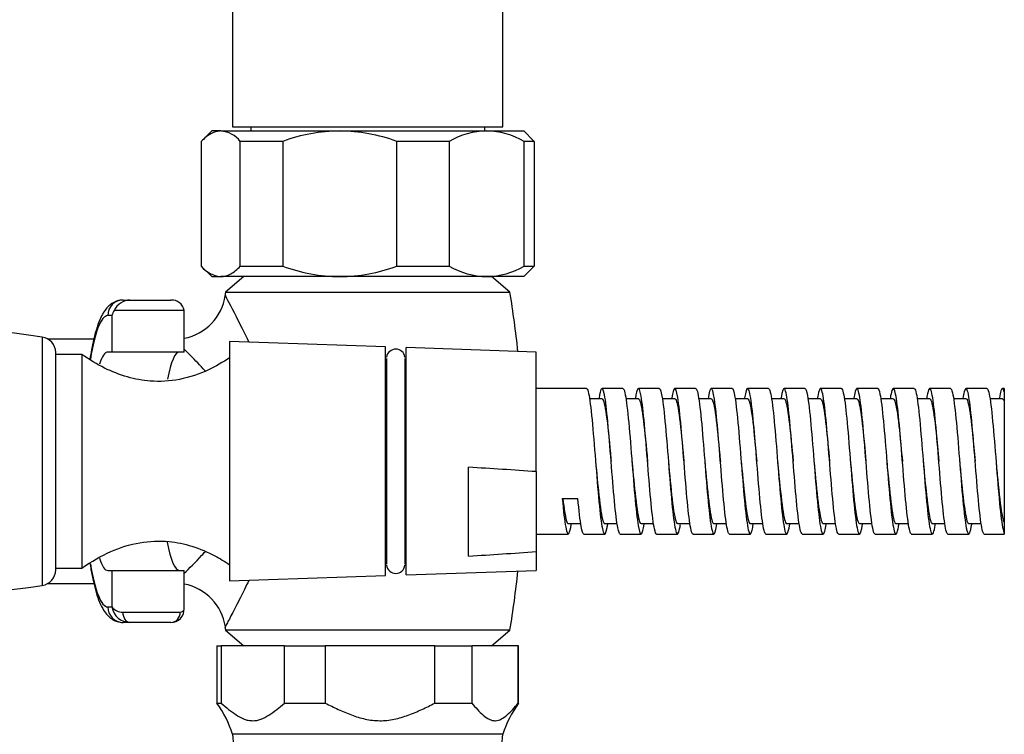
# Model space of a CAD drawing. Units: inches. Extents: x -1085 to -71, y -761 to 1155.
# Drawn here: x -896 to -801, y -411 to -342 of the extents above; entities that cross this region are included whole.
import ezdxf

# ---------------------------------------------------------------- set-up
doc = ezdxf.new("R2010")
doc.units = ezdxf.units.IN
for name, color, linetype in [('000165', 7, 'Continuous'), ('035184', 7, 'Continuous'), ('036009', 7, 'Continuous'), ('036025', 7, 'Continuous'), ('036054', 7, 'Continuous'), ('036086', 7, 'Continuous'), ('037017', 7, 'Continuous'), ('990163', 7, 'Continuous'), ('ATTACCO_FLEX_DOC', 7, 'Continuous'), ('Default', 7, 'Continuous')]:
    doc.layers.add(name, color=color, linetype=linetype)

# ---------------------------------------------------------------- blocks, each defined once
blk = doc.blocks.new('SE13')
at = {"layer": '000165', "color": 7, "linetype": 'Continuous', "ltscale": 25.4}
for p, q in [((-875.265, -261.666), (-875.265, -352.166)), ((-849.265, -352.166), (-849.265, -261.666)), ((-875.265, -352.166), (-849.265, -352.166)), ((-873.515, -352.166), (-873.515, -352.566)), ((-851.015, -352.566), (-851.015, -352.166))]:
    blk.add_line(p, q, dxfattribs=at)
at = {"layer": '035184', "color": 7, "linetype": 'Continuous', "ltscale": 25.4}
for p, q in [((-889.765, -374.045), (-892.265, -374.045)), ((-889.765, -374.045), (-889.765, -394.588)), ((-892.265, -394.588), (-889.765, -394.588))]:
    blk.add_line(p, q, dxfattribs=at)
for points, knots in [([(-875.538, -374.361), (-876.219, -374.809), (-877.656, -375.672), (-880.302, -376.569), (-882.985, -376.725), (-885.418, -376.276), (-887.692, -375.377), (-888.98, -374.56), (-889.765, -374.045)], [0.0544443, 0.0544443, 0.0544443, 0.0544443, 0.2020473, 0.3842332, 0.557585, 0.6957637, 0.8416856, 1, 1, 1, 1]), ([(-889.765, -394.588), (-888.774, -393.947), (-887.149, -392.944), (-884.219, -392.023), (-881.539, -391.922), (-879.105, -392.425), (-877.114, -393.267), (-876.021, -393.944), (-875.546, -394.26)], [0, 0, 0, 0, 0.1990376, 0.3799267, 0.5531031, 0.6918483, 0.8391487, 0.9442658, 0.9442658, 0.9442658, 0.9442658])]:
    blk.add_open_spline(points, degree=3, knots=knots, dxfattribs=at)
at = {"layer": '036009', "color": 7, "linetype": 'Continuous', "ltscale": 25.4}
for p, q in [((-877.265, -352.566), (-878.203, -353.505)), ((-876.388, -352.566), (-877.265, -352.566)), ((-876.388, -352.566), (-864.951, -352.566)), ((-864.951, -352.566), (-850.828, -352.566)), ((-850.828, -352.566), (-847.265, -352.566)), ((-846.327, -353.505), (-847.265, -352.566)), ((-878.264, -353.566), (-878.264, -365.566)), ((-870.429, -353.566), (-874.513, -353.566)), ((-874.513, -365.566), (-874.513, -353.566)), ((-870.429, -353.566), (-870.429, -365.566)), ((-854.43, -353.566), (-859.474, -353.566)), ((-859.474, -365.566), (-859.474, -353.566)), ((-854.43, -353.566), (-854.43, -365.566)), ((-846.266, -353.566), (-847.225, -353.566)), ((-847.225, -365.566), (-847.225, -353.566)), ((-846.266, -353.566), (-846.266, -365.566)), ((-878.203, -365.628), (-877.265, -366.566)), ((-874.513, -365.566), (-870.429, -365.566)), ((-859.474, -365.566), (-854.43, -365.566)), ((-847.265, -366.566), (-846.326, -365.628)), ((-847.225, -365.566), (-846.266, -365.566)), ((-877.265, -366.566), (-876.388, -366.566)), ((-864.951, -366.566), (-876.388, -366.566)), ((-850.828, -366.566), (-864.951, -366.566)), ((-847.265, -366.566), (-850.828, -366.566))]:
    blk.add_line(p, q, dxfattribs=at)
for centre, radius, start, end in [((-876.631, -355.279), 2.724, 38.96637, 84.89463), ((-864.834, -368.712), 16.146, 90.41623, 110.27544), ((-865.104, -368.905), 16.34, 69.84358, 89.46474), ((-850.699, -360.018), 7.453, 90.98712, 120.04063), ((-850.992, -360.147), 7.582, 60.21237, 88.75987), ((-876.146, -363.854), 2.724, 218.96637, 264.89463), ((-864.834, -350.421), 16.146, 249.72456, 269.58377), ((-865.104, -350.228), 16.34, 270.53526, 290.15642), ((-850.664, -358.986), 7.582, 240.21237, 268.75987), ((-850.956, -359.115), 7.453, 270.98712, 300.04063), ((-848.383, -363.854), 2.724, 319.04378, 321.03363)]:
    blk.add_arc(centre, radius, start, end, dxfattribs=at)
for points in [[(-876.388, -352.566), (-876.549, -352.566), (-876.71, -352.589), (-877.027, -352.679), (-877.185, -352.745), (-877.653, -353.002), (-877.96, -353.253), (-878.264, -353.566)], [(-876.388, -366.566), (-876.228, -366.566), (-876.067, -366.543), (-875.75, -366.454), (-875.592, -366.388), (-875.124, -366.131), (-874.817, -365.88), (-874.513, -365.566)]]:
    blk.add_open_spline(points, degree=3, knots=[0, 0, 0, 0, 0.25, 0.25, 0.5, 0.5, 1, 1, 1, 1], dxfattribs=at)
blk.add_open_spline([(-846.332, -353.499), (-846.31, -353.521), (-846.288, -353.544), (-846.266, -353.566)], degree=3, dxfattribs=at)
at = {"layer": '036025', "color": 7, "linetype": 'Continuous', "ltscale": 25.4}
for p, q in [((-876.765, -402.066), (-876.355, -402.066)), ((-876.765, -402.066), (-876.765, -407.566)), ((-870.278, -402.066), (-876.355, -402.066)), ((-876.355, -402.066), (-876.355, -407.566)), ((-870.278, -402.066), (-866.347, -402.066)), ((-870.278, -407.566), (-870.278, -402.066)), ((-855.806, -402.066), (-866.347, -402.066)), ((-866.347, -402.066), (-866.347, -407.566)), ((-855.806, -402.066), (-852.257, -402.066)), ((-855.806, -407.566), (-855.806, -402.066)), ((-847.793, -402.066), (-852.257, -402.066)), ((-852.257, -402.066), (-852.257, -407.566)), ((-847.765, -402.066), (-847.793, -402.066)), ((-847.793, -407.566), (-847.793, -402.066)), ((-847.765, -407.566), (-847.765, -402.066)), ((-876.765, -407.566), (-876.355, -407.566)), ((-870.278, -407.566), (-866.347, -407.566)), ((-855.806, -407.566), (-852.257, -407.566)), ((-847.765, -407.566), (-847.793, -407.566)), ((-849.265, -410.566), (-875.265, -410.566)), ((-875.265, -410.566), (-874.215, -422.566)), ((-850.315, -422.566), (-849.265, -410.566))]:
    blk.add_line(p, q, dxfattribs=at)
for centre, start, end in [((-884.832, -413.475), 16.91064, 36.21947), ((-839.697, -413.475), 143.78053, 163.08936)]:
    blk.add_arc(centre, 10, start, end, dxfattribs=at)
for points, knots in [([(-876.355, -407.566), (-876.117, -407.773), (-875.877, -407.977), (-875.394, -408.362), (-874.907, -408.726), (-874.402, -409), (-874.011, -409.148), (-873.879, -409.188), (-873.609, -409.242), (-873.473, -409.257), (-873.068, -409.261), (-872.801, -409.21), (-872.273, -409.021), (-872.011, -408.882), (-871.503, -408.559), (-871.255, -408.375), (-870.763, -407.983), (-870.52, -407.777), (-870.278, -407.566)], [0, 0, 0, 0, 0.125, 0.125, 0.25, 0.375, 0.375, 0.4375, 0.4375, 0.5, 0.5, 0.625, 0.625, 0.75, 0.75, 0.875, 0.875, 1, 1, 1, 1]), ([(-866.347, -407.566), (-865.934, -407.773), (-865.518, -407.977), (-864.681, -408.362), (-863.835, -408.726), (-862.959, -409), (-862.281, -409.148), (-862.052, -409.188), (-861.584, -409.242), (-861.347, -409.257), (-860.645, -409.261), (-860.182, -409.21), (-859.267, -409.021), (-858.813, -408.882), (-857.931, -408.559), (-857.5, -408.375), (-856.647, -407.983), (-856.226, -407.777), (-855.806, -407.566)], [0, 0, 0, 0, 0.125, 0.125, 0.25, 0.375, 0.375, 0.4375, 0.4375, 0.5, 0.5, 0.625, 0.625, 0.75, 0.75, 0.875, 0.875, 1, 1, 1, 1]), ([(-852.257, -407.566), (-852.078, -407.778), (-851.898, -407.986), (-851.535, -408.379), (-851.351, -408.565), (-850.974, -408.889), (-850.78, -409.028), (-850.485, -409.169), (-850.386, -409.205), (-850.237, -409.24), (-850.187, -409.248), (-850.086, -409.258), (-850.035, -409.26), (-849.594, -409.245), (-849.221, -409.02), (-848.676, -408.542), (-848.496, -408.36), (-848.142, -407.975), (-847.967, -407.773), (-847.793, -407.566)], [0, 0, 0, 0, 0.125, 0.125, 0.25, 0.25, 0.375, 0.375, 0.4375, 0.4375, 0.46875, 0.46875, 0.5, 0.5, 0.75, 0.75, 0.875, 0.875, 1, 1, 1, 1])]:
    blk.add_open_spline(points, degree=3, knots=knots, dxfattribs=at)
at = {"layer": '036054', "color": 7, "linetype": 'Continuous', "ltscale": 25.4}
for p, q in [((-885.776, -368.816), (-885.122, -368.816)), ((-885.122, -368.816), (-881.179, -368.816)), ((-879.907, -369.816), (-886.639, -369.816)), ((-879.902, -373.816), (-879.902, -369.935)), ((-886.853, -370.316), (-887.255, -370.316)), ((-886.853, -370.316), (-886.853, -373.816)), ((-886.853, -373.816), (-887.255, -373.816)), ((-879.902, -373.816), (-886.853, -373.816)), ((-887.255, -394.816), (-886.853, -394.816)), ((-886.853, -394.816), (-886.853, -398.316)), ((-886.853, -394.816), (-879.902, -394.816)), ((-879.902, -398.488), (-879.902, -394.816)), ((-887.255, -398.316), (-886.853, -398.316)), ((-885.81, -398.816), (-880.29, -398.816)), ((-885.122, -399.816), (-885.776, -399.816)), ((-881.179, -399.816), (-885.122, -399.816))]:
    blk.add_line(p, q, dxfattribs=at)
for centre, radius, start, end in [((-885.04, -370.592), 1.777, 92.668, 154.13185), ((-881.119, -370.049), 1.234, 10.8441, 92.80014), ((-885.071, -370.782), 1.841, 148.36413, 165.34565), ((-881.41, -369.934), 1.507, 0.00366, 4.48923), ((-885.875, -397.616), 1.203, 215.64864, 273.09535), ((-885.117, -398.063), 1.754, 188.32053, 269.83589), ((-881.176, -398.558), 1.259, 269.86682, 3.57765)]:
    blk.add_arc(centre, radius, start, end, dxfattribs=at)
for centre, major_axis, ratio, start_param, end_param in [((-885.776, -370.316), (0, 1.5), 0.985837, 0, 1.570796), ((-887.255, -384.316), (0, 14), 0.167708, 0, 0.795553), ((-887.255, -384.316), (0, 10.5), 0.167708, 0, 0.473137), ((-880.354, -384.316), (0, 10.5), 0.167708, 0, 0.721155), ((-880.354, -384.316), (0, 10.5), 0.167708, 2.405344, 3.141593), ((-887.255, -384.316), (0, 10.5), 0.167708, 2.663942, 3.141593), ((-887.255, -384.316), (0, 14), 0.167708, 2.350995, 3.141593), ((-885.776, -398.316), (0, -1.5), 0.985837, 4.712389, 6.283185), ((-885.122, -398.816), (0, -1), 0.688044, 4.712389, 6.283185), ((-881.179, -398.816), (0, -1), 0.889294, 0, 1.570796)]:
    blk.add_ellipse(centre, major_axis=major_axis, ratio=ratio, start_param=start_param, end_param=end_param, dxfattribs=at)
for points, knots in [([(-885.776, -368.816), (-885.997, -368.836), (-886.368, -368.874), (-886.889, -369.142), (-887.292, -369.492), (-887.64, -369.942), (-887.973, -370.558), (-888.28, -371.365), (-888.569, -372.397), (-888.791, -373.438), (-888.922, -374.193), (-888.971, -374.505)], [0, 0, 0, 0, 0.0647282, 0.1297158, 0.1973957, 0.2756846, 0.3760377, 0.5093363, 0.6299357, 0.7568621, 0.8429755, 0.8429755, 0.8429755, 0.8429755]), ([(-888.968, -394.145), (-888.954, -394.23), (-888.87, -394.752), (-888.704, -395.639), (-888.442, -396.725), (-888.137, -397.681), (-887.803, -398.424), (-887.429, -398.988), (-887.018, -399.398), (-886.528, -399.694), (-886.069, -399.809), (-885.833, -399.815), (-885.776, -399.816)], [0.1583646, 0.1583646, 0.1583646, 0.1583646, 0.1816183, 0.3020669, 0.4243877, 0.5501771, 0.6831625, 0.7771799, 0.8514619, 0.9188259, 0.983254, 1, 1, 1, 1]), ([(-880.29, -398.816), (-880.2, -398.816), (-880.127, -398.796), (-880.011, -398.735), (-879.968, -398.693), (-879.914, -398.601), (-879.902, -398.552), (-879.902, -398.499)], [0, 0, 0, 0, 0.25, 0.25, 0.5, 0.5, 0.7363965, 0.7363965, 0.7363965, 0.7363965])]:
    blk.add_open_spline(points, degree=3, knots=knots, dxfattribs=at)
at = {"layer": '036086', "color": 7, "linetype": 'Continuous', "ltscale": 25.4}
for p, q in [((-874.165, -366.566), (-875.936, -368.07)), ((-848.593, -368.07), (-850.364, -366.566)), ((-875.936, -368.07), (-848.593, -368.07)), ((-888.594, -372.566), (-893.01, -372.566)), ((-893.01, -396.066), (-888.589, -396.066)), ((-848.593, -400.563), (-875.936, -400.563)), ((-875.936, -400.563), (-874.165, -402.066)), ((-850.364, -402.066), (-848.593, -400.563))]:
    blk.add_line(p, q, dxfattribs=at)
for centre, radius, start, end in [((-777.265, -384.316), 100, 170.6498, 170.82604), ((-947.265, -384.316), 100, 6.06152, 9.3502), ((-880.851, -367.636), 4.953, 281.04801, 351.31061), ((-947.265, -384.316), 100, 350.6498, 353.93848), ((-880.836, -400.982), 4.948, 8.66778, 79.10522), ((-777.265, -384.316), 100, 189.16596, 189.3502)]:
    blk.add_arc(centre, radius, start, end, dxfattribs=at)
blk.add_open_spline([(-875.984, -368.365), (-875.984, -368.365), (-875.984, -368.365), (-875.983, -368.365)], degree=3, dxfattribs=at)
for points, knots in [([(-875.983, -368.365), (-875.982, -368.368), (-875.977, -368.378), (-875.882, -368.557), (-875.468, -369.33), (-874.551, -371.118), (-874.13, -371.952), (-873.691, -372.873)], [0.8678046, 0.8678046, 0.8678046, 0.8678046, 0.875, 0.875, 0.9375, 0.9375, 0.978317, 0.978317, 0.978317, 0.978317]), ([(-877.888, -375.625), (-878.379, -375.092), (-878.846, -374.611), (-879.499, -373.951), (-879.714, -373.738), (-879.907, -373.547)], [0.02795276, 0.02795276, 0.02795276, 0.02795276, 0.0625, 0.0625, 0.08152025, 0.08152025, 0.08152025, 0.08152025]), ([(-879.905, -395.084), (-879.437, -394.623), (-878.846, -394.029), (-878.107, -393.242), (-878.003, -393.131), (-877.898, -393.017)], [0.70408767, 0.70408767, 0.70408767, 0.70408767, 0.75, 0.75, 0.75740031, 0.75740031, 0.75740031, 0.75740031]), ([(-873.7, -395.777), (-873.981, -396.365), (-874.253, -396.917), (-874.815, -398.034), (-875.097, -398.58), (-875.561, -399.469), (-875.747, -399.821), (-875.941, -400.187), (-875.983, -400.267), (-875.984, -400.268)], [0.2549553, 0.2549553, 0.2549553, 0.2549553, 0.28125, 0.28125, 0.3125, 0.3125, 0.34375, 0.34375, 0.3666997, 0.3666997, 0.3666997, 0.3666997])]:
    blk.add_open_spline(points, degree=3, knots=knots, dxfattribs=at)
at = {"layer": '037017', "color": 7, "linetype": 'Continuous', "ltscale": 25.4}
for p, q in [((-893.551, -372.378), (-893.551, -396.255)), ((-892.265, -394.77), (-892.265, -373.863))]:
    blk.add_line(p, q, dxfattribs=at)
for centre, radius, start, end in [((-936.265, -668.788), 299.471, 81.79987, 98.20013), ((-893.765, -373.863), 1.5, 0, 81.79987), ((-893.765, -394.77), 1.5, 278.20013, 360), ((-936.265, -99.845), 299.471, 261.79987, 278.20013)]:
    blk.add_arc(centre, radius, start, end, dxfattribs=at)
at = {"layer": '990163', "color": 7, "linetype": 'Continuous', "ltscale": 25.4}
for p, q in [((-860.455, -374.426), (-860.455, -394.206)), ((-858.675, -394.206), (-858.675, -374.426))]:
    blk.add_line(p, q, dxfattribs=at)
for centre, start, end in [((-859.565, -374.426), 7.09966, 172.90034), ((-859.565, -394.206), 187.09966, 352.90034)]:
    blk.add_arc(centre, 0.89, start, end, dxfattribs=at)
at = {"layer": 'ATTACCO_FLEX_DOC', "color": 7, "linetype": 'Continuous', "ltscale": 25.4}
for p, q in [((-875.565, -372.816), (-875.565, -395.816)), ((-860.565, -373.325), (-875.565, -372.816)), ((-860.565, -395.308), (-860.565, -373.325)), ((-858.565, -395.24), (-858.565, -373.393)), ((-846.065, -373.816), (-858.565, -373.393)), ((-846.065, -385.316), (-846.065, -373.816)), ((-860.448, -374.316), (-860.565, -374.316)), ((-858.565, -374.316), (-858.682, -374.316)), ((-841.238, -377.316), (-846.065, -377.316)), ((-837.738, -377.316), (-839.738, -377.316)), ((-834.238, -377.316), (-836.238, -377.316)), ((-830.738, -377.316), (-832.738, -377.316)), ((-827.238, -377.316), (-829.238, -377.316)), ((-823.738, -377.316), (-825.738, -377.316)), ((-820.238, -377.316), (-822.238, -377.316)), ((-816.738, -377.316), (-818.738, -377.316)), ((-813.238, -377.316), (-815.238, -377.316)), ((-809.738, -377.316), (-811.738, -377.316)), ((-806.238, -377.316), (-808.238, -377.316)), ((-802.738, -377.316), (-804.738, -377.316)), ((-801.065, -377.316), (-801.238, -377.316)), ((-801.065, -377.316), (-801.065, -377.652)), ((-801.065, -377.652), (-801.065, -378.606)), ((-839.738, -378.317), (-840.941, -378.317)), ((-836.237, -378.317), (-837.45, -378.317)), ((-832.737, -378.318), (-833.939, -378.318)), ((-829.237, -378.318), (-830.45, -378.318)), ((-825.737, -378.319), (-826.943, -378.319)), ((-822.237, -378.319), (-823.448, -378.319)), ((-818.737, -378.32), (-819.947, -378.32)), ((-815.237, -378.32), (-816.443, -378.32)), ((-811.738, -378.32), (-812.949, -378.32)), ((-808.238, -378.32), (-809.437, -378.32)), ((-804.738, -378.32), (-805.95, -378.32)), ((-801.239, -378.319), (-802.442, -378.319)), ((-801.065, -378.606), (-801.065, -390.256)), ((-852.565, -393.435), (-852.565, -384.89)), ((-846.065, -385.316), (-846.065, -393.009)), ((-843.565, -387.887), (-842.065, -387.887)), ((-842.988, -390.313), (-841.789, -390.313)), ((-839.488, -390.313), (-838.277, -390.313)), ((-835.989, -390.313), (-834.783, -390.313)), ((-832.489, -390.314), (-831.279, -390.314)), ((-828.989, -390.314), (-827.778, -390.314)), ((-825.489, -390.315), (-824.283, -390.315)), ((-821.989, -390.316), (-820.776, -390.316)), ((-818.488, -390.316), (-817.287, -390.316)), ((-814.988, -390.316), (-813.776, -390.316)), ((-811.487, -390.316), (-810.284, -390.316)), ((-807.987, -390.316), (-806.778, -390.316)), ((-804.487, -390.316), (-803.279, -390.316)), ((-801.065, -390.256), (-801.065, -391.25)), ((-846.065, -391.316), (-842.988, -391.316)), ((-841.488, -391.316), (-839.488, -391.316)), ((-837.988, -391.316), (-835.988, -391.316)), ((-834.488, -391.316), (-832.488, -391.316)), ((-830.988, -391.316), (-828.988, -391.316)), ((-827.488, -391.316), (-825.488, -391.316)), ((-823.988, -391.316), (-821.988, -391.316)), ((-820.488, -391.316), (-818.488, -391.316)), ((-816.988, -391.316), (-814.988, -391.316)), ((-813.488, -391.316), (-811.488, -391.316)), ((-809.988, -391.316), (-807.988, -391.316)), ((-806.488, -391.316), (-804.488, -391.316)), ((-802.988, -391.316), (-801.065, -391.316)), ((-801.065, -391.25), (-801.065, -391.316)), ((-846.065, -393.009), (-846.065, -394.816)), ((-860.565, -394.316), (-860.448, -394.316)), ((-858.682, -394.316), (-858.565, -394.316)), ((-875.565, -395.816), (-860.565, -395.308)), ((-858.565, -395.24), (-846.065, -394.816))]:
    blk.add_line(p, q, dxfattribs=at)
for centre, start, end in [((-926.585, -1564.031), 86.092109, 86.408008), ((-926.585, 785.706), 273.591992, 273.907891)]:
    blk.add_arc(centre, 1181.462, start, end, dxfattribs=at)
for points, knots in [([(-841.238, -377.316), (-841.129, -377.316), (-841.019, -377.732), (-840.797, -379.285), (-840.688, -380.404), (-840.466, -382.989), (-840.355, -384.439), (-840.134, -387.147), (-840.023, -388.425), (-839.802, -390.338), (-839.691, -390.99), (-839.469, -391.451), (-839.36, -391.262), (-839.23, -390.585), (-839.212, -390.479), (-839.194, -390.364)], [0.05473671, 0.05473671, 0.05473671, 0.05473671, 0.0625, 0.0625, 0.0703125, 0.0703125, 0.078125, 0.078125, 0.0859375, 0.0859375, 0.09375, 0.09375, 0.1015625, 0.1015625, 0.10283955, 0.10283955, 0.10283955, 0.10283955]), ([(-837.988, -391.315), (-838.066, -391.313), (-838.143, -391.111), (-838.328, -390.168), (-838.434, -389.269), (-838.647, -387.023), (-838.755, -385.676), (-838.967, -383.005), (-839.075, -381.658), (-839.288, -379.399), (-839.394, -378.492), (-839.609, -377.383), (-839.716, -377.195), (-839.89, -377.524), (-839.959, -377.815), (-840.027, -378.242)], [0.90059673, 0.90059673, 0.90059673, 0.90059673, 0.90625, 0.90625, 0.9140625, 0.9140625, 0.921875, 0.921875, 0.9296875, 0.9296875, 0.9375, 0.9375, 0.9453125, 0.9453125, 0.9503185, 0.9503185, 0.9503185, 0.9503185]), ([(-837.738, -377.318), (-837.688, -377.318), (-837.638, -377.401), (-837.478, -377.935), (-837.366, -378.722), (-837.146, -380.829), (-837.035, -382.168), (-836.813, -384.932), (-836.704, -386.346), (-836.481, -388.827), (-836.371, -389.844), (-836.15, -391.149), (-836.038, -391.425), (-835.851, -391.173), (-835.774, -390.862), (-835.697, -390.379)], [0.13710671, 0.13710671, 0.13710671, 0.13710671, 0.140625, 0.140625, 0.1484375, 0.1484375, 0.15625, 0.15625, 0.1640625, 0.1640625, 0.171875, 0.171875, 0.1796875, 0.1796875, 0.18513069, 0.18513069, 0.18513069, 0.18513069]), ([(-834.487, -391.314), (-834.557, -391.313), (-834.628, -391.149), (-834.803, -390.339), (-834.91, -389.482), (-835.125, -387.288), (-835.231, -385.977), (-835.444, -383.296), (-835.552, -381.933), (-835.764, -379.628), (-835.872, -378.666), (-836.085, -377.459), (-836.191, -377.212), (-836.377, -377.464), (-836.455, -377.783), (-836.533, -378.278)], [0.81520502, 0.81520502, 0.81520502, 0.81520502, 0.8203125, 0.8203125, 0.828125, 0.828125, 0.8359375, 0.8359375, 0.84375, 0.84375, 0.8515625, 0.8515625, 0.859375, 0.859375, 0.86509241, 0.86509241, 0.86509241, 0.86509241]), ([(-834.238, -377.317), (-834.138, -377.318), (-834.037, -377.664), (-833.825, -379.043), (-833.715, -380.115), (-833.493, -382.644), (-833.382, -384.088), (-833.162, -386.821), (-833.05, -388.133), (-832.829, -390.142), (-832.719, -390.857), (-832.497, -391.453), (-832.387, -391.334), (-832.25, -390.693), (-832.224, -390.549), (-832.197, -390.385)], [0.21945406, 0.21945406, 0.21945406, 0.21945406, 0.2265625, 0.2265625, 0.234375, 0.234375, 0.2421875, 0.2421875, 0.25, 0.25, 0.2578125, 0.2578125, 0.265625, 0.265625, 0.26746825, 0.26746825, 0.26746825, 0.26746825]), ([(-830.988, -391.316), (-831.05, -391.315), (-831.112, -391.185), (-831.28, -390.494), (-831.388, -389.675), (-831.6, -387.568), (-831.707, -386.268), (-831.922, -383.584), (-832.028, -382.225), (-832.241, -379.853), (-832.349, -378.851), (-832.561, -377.551), (-832.669, -377.242), (-832.859, -377.403), (-832.942, -377.713), (-833.026, -378.231)], [0.72984787, 0.72984787, 0.72984787, 0.72984787, 0.734375, 0.734375, 0.7421875, 0.7421875, 0.75, 0.75, 0.7578125, 0.7578125, 0.765625, 0.765625, 0.7734375, 0.7734375, 0.77955916, 0.77955916, 0.77955916, 0.77955916]), ([(-830.738, -377.318), (-830.697, -377.317), (-830.657, -377.373), (-830.505, -377.786), (-830.394, -378.51), (-830.173, -380.526), (-830.062, -381.835), (-829.841, -384.582), (-829.731, -386.007), (-829.508, -388.547), (-829.398, -389.615), (-829.177, -391.038), (-829.066, -391.385), (-828.868, -391.241), (-828.78, -390.906), (-828.691, -390.347)], [0.30180331, 0.30180331, 0.30180331, 0.30180331, 0.3046875, 0.3046875, 0.3125, 0.3125, 0.3203125, 0.3203125, 0.328125, 0.328125, 0.3359375, 0.3359375, 0.34375, 0.34375, 0.34996209, 0.34996209, 0.34996209, 0.34996209]), ([(-827.487, -391.315), (-827.541, -391.316), (-827.596, -391.219), (-827.758, -390.633), (-827.864, -389.871), (-828.077, -387.831), (-828.185, -386.544), (-828.397, -383.894), (-828.504, -382.513), (-828.718, -380.083), (-828.824, -379.053), (-829.038, -377.648), (-829.146, -377.286), (-829.347, -377.348), (-829.443, -377.695), (-829.538, -378.308)], [0.64447578, 0.64447578, 0.64447578, 0.64447578, 0.6484375, 0.6484375, 0.65625, 0.65625, 0.6640625, 0.6640625, 0.671875, 0.671875, 0.6796875, 0.6796875, 0.6875, 0.6875, 0.69447811, 0.69447811, 0.69447811, 0.69447811]), ([(-827.238, -377.317), (-827.147, -377.319), (-827.055, -377.603), (-826.852, -378.812), (-826.742, -379.837), (-826.521, -382.304), (-826.41, -383.737), (-826.189, -386.489), (-826.078, -387.831), (-825.857, -389.932), (-825.746, -390.709), (-825.524, -391.438), (-825.414, -391.39), (-825.269, -390.794), (-825.234, -390.613), (-825.2, -390.398)], [0.38417188, 0.38417188, 0.38417188, 0.38417188, 0.390625, 0.390625, 0.3984375, 0.3984375, 0.40625, 0.40625, 0.4140625, 0.4140625, 0.421875, 0.421875, 0.4296875, 0.4296875, 0.43212621, 0.43212621, 0.43212621, 0.43212621]), ([(-823.988, -391.313), (-824.035, -391.314), (-824.081, -391.243), (-824.233, -390.769), (-824.34, -390.062), (-824.555, -388.076), (-824.661, -386.832), (-824.874, -384.193), (-824.982, -382.795), (-825.194, -380.338), (-825.301, -379.258), (-825.515, -377.756), (-825.621, -377.341), (-825.828, -377.296), (-825.927, -377.62), (-826.027, -378.235)], [0.55911635, 0.55911635, 0.55911635, 0.55911635, 0.5625, 0.5625, 0.5703125, 0.5703125, 0.578125, 0.578125, 0.5859375, 0.5859375, 0.59375, 0.59375, 0.6015625, 0.6015625, 0.60883262, 0.60883262, 0.60883262, 0.60883262]), ([(-823.738, -377.318), (-823.707, -377.317), (-823.675, -377.35), (-823.533, -377.652), (-823.421, -378.313), (-823.201, -380.234), (-823.09, -381.508), (-822.868, -384.231), (-822.759, -385.664), (-822.536, -388.258), (-822.426, -389.374), (-822.205, -390.912), (-822.093, -391.329), (-821.885, -391.305), (-821.787, -390.958), (-821.688, -390.328)], [0.46650488, 0.46650488, 0.46650488, 0.46650488, 0.46875, 0.46875, 0.4765625, 0.4765625, 0.484375, 0.484375, 0.4921875, 0.4921875, 0.5, 0.5, 0.5078125, 0.5078125, 0.51474078, 0.51474078, 0.51474078, 0.51474078]), ([(-820.488, -391.315), (-820.526, -391.316), (-820.565, -391.266), (-820.71, -390.892), (-820.817, -390.223), (-821.03, -388.337), (-821.137, -387.119), (-821.352, -384.477), (-821.458, -383.095), (-821.671, -380.589), (-821.779, -379.468), (-821.991, -377.886), (-822.098, -377.408), (-822.312, -377.249), (-822.418, -377.564), (-822.528, -378.245), (-822.531, -378.264), (-822.534, -378.283)], [0.47373603, 0.47373603, 0.47373603, 0.47373603, 0.4765625, 0.4765625, 0.484375, 0.484375, 0.4921875, 0.4921875, 0.5, 0.5, 0.5078125, 0.5078125, 0.515625, 0.515625, 0.5234375, 0.5234375, 0.52365557, 0.52365557, 0.52365557, 0.52365557]), ([(-820.237, -377.317), (-820.156, -377.319), (-820.074, -377.548), (-819.879, -378.596), (-819.77, -379.569), (-819.548, -381.968), (-819.437, -383.388), (-819.217, -386.151), (-819.105, -387.52), (-818.884, -389.709), (-818.774, -390.544), (-818.551, -391.406), (-818.442, -391.428), (-818.287, -390.888), (-818.244, -390.671), (-818.2, -390.4)], [0.54888698, 0.54888698, 0.54888698, 0.54888698, 0.5546875, 0.5546875, 0.5625, 0.5625, 0.5703125, 0.5703125, 0.578125, 0.578125, 0.5859375, 0.5859375, 0.59375, 0.59375, 0.59682225, 0.59682225, 0.59682225, 0.59682225]), ([(-816.988, -391.316), (-817.018, -391.316), (-817.049, -391.285), (-817.188, -390.999), (-817.294, -390.387), (-817.507, -388.583), (-817.614, -387.377), (-817.827, -384.789), (-817.934, -383.398), (-818.149, -380.833), (-818.255, -379.697), (-818.468, -378.019), (-818.575, -377.487), (-818.788, -377.217), (-818.895, -377.475), (-819.011, -378.14), (-819.02, -378.193), (-819.029, -378.249)], [0.38838358, 0.38838358, 0.38838358, 0.38838358, 0.390625, 0.390625, 0.3984375, 0.3984375, 0.40625, 0.40625, 0.4140625, 0.4140625, 0.421875, 0.421875, 0.4296875, 0.4296875, 0.4375, 0.4375, 0.43814919, 0.43814919, 0.43814919, 0.43814919]), ([(-816.738, -377.317), (-816.716, -377.317), (-816.693, -377.333), (-816.56, -377.534), (-816.449, -378.13), (-816.228, -379.951), (-816.117, -381.187), (-815.896, -383.881), (-815.786, -385.318), (-815.563, -387.959), (-815.453, -389.12), (-815.232, -390.77), (-815.121, -391.255), (-814.905, -391.364), (-814.799, -391.028), (-814.693, -390.359)], [0.631215, 0.631215, 0.631215, 0.631215, 0.6328125, 0.6328125, 0.640625, 0.640625, 0.6484375, 0.6484375, 0.65625, 0.65625, 0.6640625, 0.6640625, 0.671875, 0.671875, 0.67933662, 0.67933662, 0.67933662, 0.67933662]), ([(-813.488, -391.315), (-813.511, -391.316), (-813.534, -391.298), (-813.664, -391.098), (-813.769, -390.547), (-813.985, -388.809), (-814.091, -387.647), (-814.304, -385.09), (-814.411, -383.682), (-814.624, -381.111), (-814.731, -379.933), (-814.945, -378.156), (-815.051, -377.58), (-815.265, -377.197), (-815.372, -377.4), (-815.495, -378.048), (-815.512, -378.145), (-815.529, -378.251)], [0.30301584, 0.30301584, 0.30301584, 0.30301584, 0.3046875, 0.3046875, 0.3125, 0.3125, 0.3203125, 0.3203125, 0.328125, 0.328125, 0.3359375, 0.3359375, 0.34375, 0.34375, 0.3515625, 0.3515625, 0.35279694, 0.35279694, 0.35279694, 0.35279694]), ([(-813.237, -377.317), (-813.165, -377.319), (-813.092, -377.498), (-812.907, -378.393), (-812.797, -379.313), (-812.576, -381.639), (-812.464, -383.041), (-812.244, -385.809), (-812.132, -387.202), (-811.912, -389.473), (-811.801, -390.364), (-811.579, -391.357), (-811.469, -391.449), (-811.305, -390.973), (-811.252, -390.722), (-811.198, -390.39)], [0.71359624, 0.71359624, 0.71359624, 0.71359624, 0.71875, 0.71875, 0.7265625, 0.7265625, 0.734375, 0.734375, 0.7421875, 0.7421875, 0.75, 0.75, 0.7578125, 0.7578125, 0.76156909, 0.76156909, 0.76156909, 0.76156909]), ([(-809.988, -391.316), (-810.003, -391.316), (-810.018, -391.309), (-810.14, -391.185), (-810.247, -390.678), (-810.46, -389.043), (-810.566, -387.922), (-810.781, -385.372), (-810.888, -383.984), (-811.1, -381.383), (-811.208, -380.163), (-811.421, -378.321), (-811.528, -377.684), (-811.742, -377.188), (-811.848, -377.332), (-811.981, -377.964), (-812.006, -378.108), (-812.032, -378.272)], [0.21763056, 0.21763056, 0.21763056, 0.21763056, 0.21875, 0.21875, 0.2265625, 0.2265625, 0.234375, 0.234375, 0.2421875, 0.2421875, 0.25, 0.25, 0.2578125, 0.2578125, 0.265625, 0.265625, 0.26750579, 0.26750579, 0.26750579, 0.26750579]), ([(-809.738, -377.317), (-809.725, -377.317), (-809.711, -377.322), (-809.588, -377.433), (-809.476, -377.963), (-809.256, -379.678), (-809.145, -380.875), (-808.923, -383.531), (-808.813, -384.97), (-808.591, -387.651), (-808.48, -388.855), (-808.26, -390.611), (-808.148, -391.165), (-807.928, -391.412), (-807.816, -391.112), (-807.703, -390.419), (-807.7, -390.401), (-807.697, -390.382)], [0.79593075, 0.79593075, 0.79593075, 0.79593075, 0.796875, 0.796875, 0.8046875, 0.8046875, 0.8125, 0.8125, 0.8203125, 0.8203125, 0.828125, 0.828125, 0.8359375, 0.8359375, 0.84375, 0.84375, 0.84395942, 0.84395942, 0.84395942, 0.84395942]), ([(-806.488, -391.316), (-806.496, -391.316), (-806.503, -391.315), (-806.617, -391.258), (-806.724, -390.806), (-806.937, -389.266), (-807.044, -388.162), (-807.257, -385.676), (-807.363, -384.297), (-807.578, -381.641), (-807.685, -380.413), (-807.897, -378.489), (-808.005, -377.796), (-808.218, -377.195), (-808.325, -377.276), (-808.464, -377.872), (-808.495, -378.04), (-808.527, -378.236)], [0.13229352, 0.13229352, 0.13229352, 0.13229352, 0.1328125, 0.1328125, 0.140625, 0.140625, 0.1484375, 0.1484375, 0.15625, 0.15625, 0.1640625, 0.1640625, 0.171875, 0.171875, 0.1796875, 0.1796875, 0.18199306, 0.18199306, 0.18199306, 0.18199306]), ([(-806.238, -377.317), (-806.174, -377.318), (-806.11, -377.455), (-805.934, -378.204), (-805.825, -379.069), (-805.603, -381.316), (-805.492, -382.697), (-805.272, -385.464), (-805.16, -386.877), (-804.939, -389.224), (-804.829, -390.169), (-804.606, -391.291), (-804.497, -391.453), (-804.322, -391.053), (-804.258, -390.765), (-804.194, -390.361)], [0.87829665, 0.87829665, 0.87829665, 0.87829665, 0.8828125, 0.8828125, 0.890625, 0.890625, 0.8984375, 0.8984375, 0.90625, 0.90625, 0.9140625, 0.9140625, 0.921875, 0.921875, 0.92638259, 0.92638259, 0.92638259, 0.92638259]), ([(-802.987, -391.316), (-803.094, -391.318), (-803.2, -390.929), (-803.414, -389.472), (-803.521, -388.411), (-803.733, -385.975), (-803.841, -384.58), (-804.054, -381.933), (-804.16, -380.677), (-804.375, -378.654), (-804.481, -377.925), (-804.694, -377.213), (-804.802, -377.239), (-804.951, -377.803), (-804.994, -378.025), (-805.036, -378.3)], [0.04689204, 0.04689204, 0.04689204, 0.04689204, 0.0546875, 0.0546875, 0.0625, 0.0625, 0.0703125, 0.0703125, 0.078125, 0.078125, 0.0859375, 0.0859375, 0.09375, 0.09375, 0.09688005, 0.09688005, 0.09688005, 0.09688005]), ([(-802.738, -377.317), (-802.734, -377.317), (-802.73, -377.317), (-802.615, -377.349), (-802.504, -377.81), (-802.283, -379.417), (-802.172, -380.57), (-801.95, -383.183), (-801.841, -384.62), (-801.618, -387.334), (-801.508, -388.578), (-801.287, -390.438), (-801.176, -391.057), (-801.065, -391.25)], [0.96064905, 0.96064905, 0.96064905, 0.96064905, 0.9609375, 0.9609375, 0.96875, 0.96875, 0.9765625, 0.9765625, 0.984375, 0.984375, 0.9921875, 0.9921875, 1, 1, 1, 1]), ([(-801.065, -377.652), (-801.173, -377.238), (-801.278, -377.21), (-801.432, -377.712), (-801.479, -377.942), (-801.526, -378.236)], [0, 0, 0, 0, 0.0078125, 0.0078125, 0.01125879, 0.01125879, 0.01125879, 0.01125879]), ([(-839.738, -378.317), (-839.731, -378.317), (-839.724, -378.318), (-839.586, -378.374), (-839.456, -378.939), (-839.195, -380.834), (-839.065, -382.157), (-838.911, -383.801), (-838.887, -384.053), (-838.864, -384.306)], [0.05675389, 0.05675389, 0.05675389, 0.05675389, 0.05726405, 0.05726405, 0.06680806, 0.06680806, 0.07635207, 0.07635207, 0.0780689, 0.0780689, 0.0780689, 0.0780689]), ([(-836.237, -378.317), (-836.223, -378.317), (-836.209, -378.323), (-836.065, -378.442), (-835.934, -379.061), (-835.673, -381.035), (-835.543, -382.383), (-835.396, -383.964), (-835.379, -384.145), (-835.362, -384.326)], [0.14214063, 0.14214063, 0.14214063, 0.14214063, 0.14316013, 0.14316013, 0.15270414, 0.15270414, 0.16224814, 0.16224814, 0.16348138, 0.16348138, 0.16348138, 0.16348138]), ([(-832.738, -378.318), (-832.716, -378.317), (-832.695, -378.33), (-832.543, -378.519), (-832.413, -379.19), (-832.152, -381.241), (-832.021, -382.613), (-831.882, -384.114), (-831.873, -384.213), (-831.863, -384.311)], [0.22748905, 0.22748905, 0.22748905, 0.22748905, 0.2290562, 0.2290562, 0.23860021, 0.23860021, 0.24814422, 0.24814422, 0.24881186, 0.24881186, 0.24881186, 0.24881186]), ([(-829.237, -378.318), (-829.208, -378.318), (-829.18, -378.341), (-829.021, -378.605), (-828.891, -379.327), (-828.63, -381.452), (-828.5, -382.845), (-828.367, -384.276), (-828.364, -384.302), (-828.362, -384.328)], [0.3128837, 0.3128837, 0.3128837, 0.3128837, 0.31495228, 0.31495228, 0.32449629, 0.32449629, 0.3340403, 0.3340403, 0.33421587, 0.33421587, 0.33421587, 0.33421587]), ([(-825.737, -378.319), (-825.701, -378.318), (-825.666, -378.355), (-825.5, -378.7), (-825.369, -379.472), (-825.113, -381.624), (-824.988, -382.969), (-824.863, -384.318)], [0.39823376, 0.39823376, 0.39823376, 0.39823376, 0.40084836, 0.40084836, 0.41039236, 0.41039236, 0.41956042, 0.41956042, 0.41956042, 0.41956042]), ([(-822.237, -378.319), (-822.194, -378.32), (-822.151, -378.372), (-821.978, -378.803), (-821.847, -379.625), (-821.599, -381.775), (-821.482, -383.039), (-821.364, -384.305)], [0.48361279, 0.48361279, 0.48361279, 0.48361279, 0.48674443, 0.48674443, 0.49628844, 0.49628844, 0.50489555, 0.50489555, 0.50489555, 0.50489555]), ([(-818.737, -378.32), (-818.687, -378.32), (-818.637, -378.392), (-818.456, -378.914), (-818.326, -379.784), (-818.084, -381.936), (-817.973, -383.13), (-817.862, -384.325)], [0.5689684, 0.5689684, 0.5689684, 0.5689684, 0.57264051, 0.57264051, 0.58218452, 0.58218452, 0.59030693, 0.59030693, 0.59030693, 0.59030693]), ([(-815.238, -378.32), (-815.18, -378.319), (-815.123, -378.414), (-814.934, -379.034), (-814.804, -379.95), (-814.57, -382.087), (-814.467, -383.198), (-814.364, -384.309)], [0.65430776, 0.65430776, 0.65430776, 0.65430776, 0.65853659, 0.65853659, 0.66808059, 0.66808059, 0.67563689, 0.67563689, 0.67563689, 0.67563689]), ([(-811.737, -378.32), (-811.673, -378.321), (-811.608, -378.441), (-811.413, -379.162), (-811.282, -380.123), (-811.055, -382.247), (-810.959, -383.288), (-810.862, -384.328)], [0.73969106, 0.73969106, 0.73969106, 0.73969106, 0.74443266, 0.74443266, 0.75397667, 0.75397667, 0.76104433, 0.76104433, 0.76104433, 0.76104433]), ([(-808.239, -378.32), (-808.166, -378.32), (-808.094, -378.469), (-807.891, -379.298), (-807.76, -380.303), (-807.541, -382.4), (-807.452, -383.359), (-807.363, -384.317)], [0.82503001, 0.82503001, 0.82503001, 0.82503001, 0.83032874, 0.83032874, 0.83987275, 0.83987275, 0.84638552, 0.84638552, 0.84638552, 0.84638552]), ([(-804.738, -378.32), (-804.659, -378.32), (-804.579, -378.502), (-804.369, -379.441), (-804.239, -380.488), (-804.027, -382.552), (-803.945, -383.429), (-803.864, -384.305)], [0.91039636, 0.91039636, 0.91039636, 0.91039636, 0.91622481, 0.91622481, 0.92576882, 0.92576882, 0.93172473, 0.93172473, 0.93172473, 0.93172473]), ([(-840.364, -384.306), (-840.257, -385.457), (-840.15, -386.609), (-839.913, -388.756), (-839.782, -389.652), (-839.597, -390.229), (-839.543, -390.313), (-839.489, -390.313)], [0.07531348, 0.07531348, 0.07531348, 0.07531348, 0.08286445, 0.08286445, 0.09207161, 0.09207161, 0.09590577, 0.09590577, 0.09590577, 0.09590577]), ([(-833.363, -384.311), (-833.242, -385.617), (-833.121, -386.921), (-832.869, -389.076), (-832.739, -389.876), (-832.568, -390.269), (-832.529, -390.314), (-832.489, -390.314)], [0.24003012, 0.24003012, 0.24003012, 0.24003012, 0.24859335, 0.24859335, 0.25780051, 0.25780051, 0.26061343, 0.26061343, 0.26061343, 0.26061343]), ([(-822.864, -384.305), (-822.851, -384.443), (-822.838, -384.581), (-822.695, -386.12), (-822.565, -387.482), (-822.304, -389.5), (-822.173, -390.149), (-822.025, -390.306), (-822.007, -390.316), (-821.989, -390.316)], [0.48707579, 0.48707579, 0.48707579, 0.48707579, 0.48797954, 0.48797954, 0.4971867, 0.4971867, 0.50639386, 0.50639386, 0.50766552, 0.50766552, 0.50766552, 0.50766552]), ([(-815.864, -384.309), (-815.836, -384.602), (-815.809, -384.894), (-815.652, -386.574), (-815.521, -387.885), (-815.26, -389.744), (-815.13, -390.286), (-814.996, -390.316), (-814.992, -390.316), (-814.988, -390.316)], [0.6517909, 0.6517909, 0.6517909, 0.6517909, 0.65370844, 0.65370844, 0.6629156, 0.6629156, 0.67212276, 0.67212276, 0.67240162, 0.67240162, 0.67240162, 0.67240162]), ([(-805.364, -384.305), (-805.315, -384.833), (-805.266, -385.361), (-805.086, -387.228), (-804.956, -388.447), (-804.713, -389.94), (-804.6, -390.315), (-804.487, -390.316)], [0.89884024, 0.89884024, 0.89884024, 0.89884024, 0.90230179, 0.90230179, 0.91150895, 0.91150895, 0.91947479, 0.91947479, 0.91947479, 0.91947479]), ([(-836.862, -384.326), (-836.748, -385.549), (-836.635, -386.77), (-836.391, -388.919), (-836.26, -389.768), (-836.083, -390.251), (-836.035, -390.314), (-835.988, -390.313)], [0.15771131, 0.15771131, 0.15771131, 0.15771131, 0.1657289, 0.1657289, 0.17493606, 0.17493606, 0.17827065, 0.17827065, 0.17827065, 0.17827065]), ([(-829.862, -384.328), (-829.734, -385.707), (-829.606, -387.08), (-829.347, -389.225), (-829.217, -389.976), (-829.054, -390.284), (-829.021, -390.315), (-828.989, -390.314)], [0.32241999, 0.32241999, 0.32241999, 0.32241999, 0.3314578, 0.3314578, 0.34066496, 0.34066496, 0.34295875, 0.34295875, 0.34295875, 0.34295875]), ([(-826.363, -384.319), (-826.358, -384.374), (-826.352, -384.429), (-826.217, -385.889), (-826.086, -387.273), (-825.826, -389.366), (-825.695, -390.066), (-825.539, -390.297), (-825.514, -390.316), (-825.488, -390.315)], [0.40475257, 0.40475257, 0.40475257, 0.40475257, 0.40511509, 0.40511509, 0.41432225, 0.41432225, 0.42352941, 0.42352941, 0.42533048, 0.42533048, 0.42533048, 0.42533048]), ([(-819.362, -384.325), (-819.343, -384.534), (-819.323, -384.744), (-819.173, -386.349), (-819.043, -387.686), (-818.782, -389.626), (-818.652, -390.222), (-818.51, -390.313), (-818.499, -390.316), (-818.488, -390.316)], [0.56947264, 0.56947264, 0.56947264, 0.56947264, 0.57084399, 0.57084399, 0.58005115, 0.58005115, 0.58925831, 0.58925831, 0.59005016, 0.59005016, 0.59005016, 0.59005016]), ([(-812.362, -384.328), (-812.328, -384.692), (-812.294, -385.057), (-812.13, -386.796), (-812, -388.078), (-811.742, -389.833), (-811.615, -390.317), (-811.487, -390.316)], [0.73418393, 0.73418393, 0.73418393, 0.73418393, 0.73657289, 0.73657289, 0.74578005, 0.74578005, 0.75476502, 0.75476502, 0.75476502, 0.75476502]), ([(-808.863, -384.317), (-808.822, -384.763), (-808.78, -385.209), (-808.608, -387.014), (-808.478, -388.266), (-808.227, -389.89), (-808.107, -390.318), (-807.986, -390.316)], [0.81651304, 0.81651304, 0.81651304, 0.81651304, 0.81943734, 0.81943734, 0.8286445, 0.8286445, 0.83713877, 0.83713877, 0.83713877, 0.83713877]), ([(-801.862, -384.324), (-801.807, -384.924), (-801.751, -385.523), (-801.565, -387.438), (-801.434, -388.622), (-801.224, -389.838), (-801.144, -390.137), (-801.065, -390.256)], [0.98123461, 0.98123461, 0.98123461, 0.98123461, 0.98516624, 0.98516624, 0.9943734, 0.9943734, 1, 1, 1, 1]), ([(-843.565, -387.887), (-843.453, -389.095), (-843.344, -390.059), (-843.122, -391.242), (-843.011, -391.447), (-842.834, -391.1), (-842.767, -390.812), (-842.699, -390.394)], [0, 0, 0, 0, 0.0078125, 0.0078125, 0.015625, 0.015625, 0.02036484, 0.02036484, 0.02036484, 0.02036484]), ([(-843.501, -387.942), (-843.392, -388.878), (-843.283, -389.602), (-843.111, -390.205), (-843.049, -390.313), (-842.987, -390.313)], [0.00149036, 0.00149036, 0.00149036, 0.00149036, 0.00920716, 0.00920716, 0.01358228, 0.01358228, 0.01358228, 0.01358228]), ([(-841.488, -391.316), (-841.573, -391.316), (-841.658, -391.068), (-841.85, -389.998), (-841.957, -389.052), (-842.065, -387.887)], [0.98593525, 0.98593525, 0.98593525, 0.98593525, 0.9921875, 0.9921875, 1, 1, 1, 1])]:
    blk.add_open_spline(points, degree=3, knots=knots, dxfattribs=at)
blk.add_open_spline([(-801.239, -378.319), (-801.181, -378.32), (-801.123, -378.417), (-801.065, -378.606)], degree=3, dxfattribs=at)

msp = doc.modelspace()

# ---------------------------------------------------------------- block references
at = {"layer": 'Default'}
msp.add_blockref('SE13', (0, 0), dxfattribs=at)

doc.saveas('drawing.dxf')
